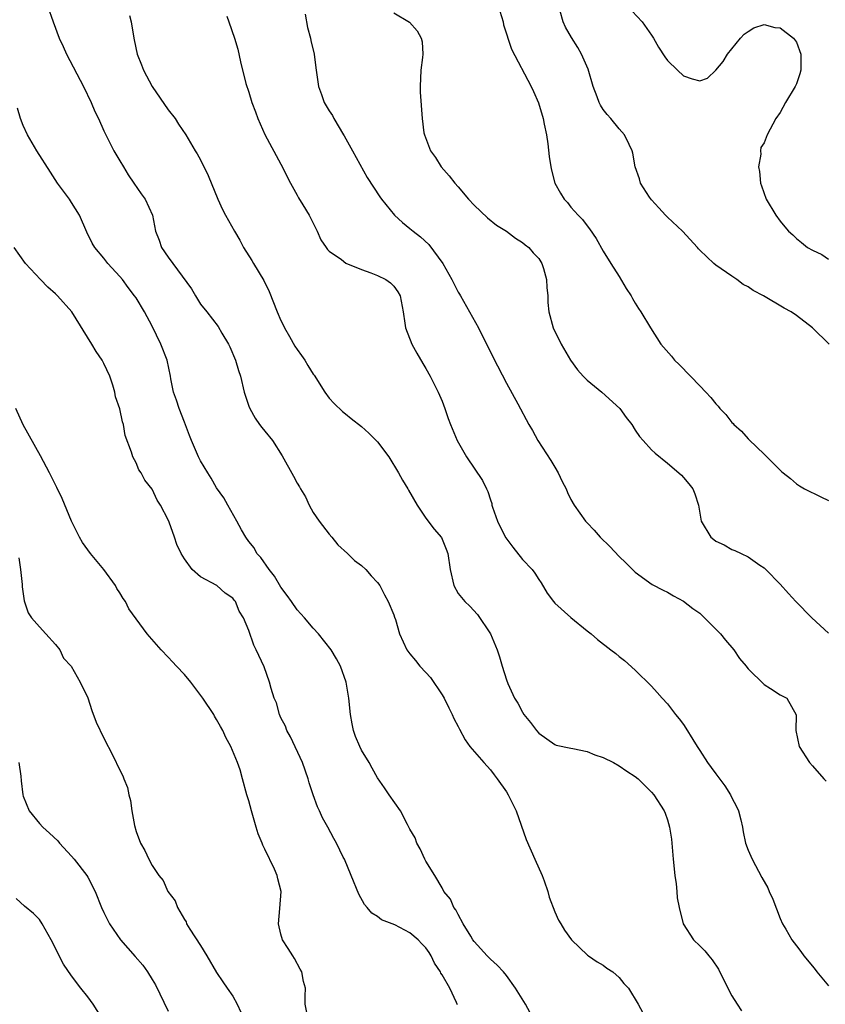
# Model space of a CAD drawing. Units: inches. Extents: x 2504236 to 2505000, y 1557000 to 1560000.
# Drawn here: x 2504495 to 2504595, y 1557109 to 1557231 of the extents above; entities that cross this region are included whole.
import ezdxf

# ---------------------------------------------------------------- set-up
doc = ezdxf.new("R2010")
doc.units = ezdxf.units.IN
doc.header["$MEASUREMENT"] = 0
doc.layers.add('LD25021557_2ft', color=135, linetype='Continuous')

msp = doc.modelspace()

# ---------------------------------------------------------------- linework, layer by layer
at = {"layer": 'LD25021557_2ft'}
for points, elevation in [([(2504498.01, 1557233), (2504498.69, 1557231), (2504499.47, 1557229), (2504499.94, 1557227.94), (2504500.38, 1557227), (2504502.48, 1557223), (2504503.41, 1557221), (2504503.88, 1557219.88), (2504504.32, 1557219), (2504505, 1557217.5), (2504506.26, 1557215), (2504507, 1557213.77), (2504507.43, 1557213), (2504508.03, 1557212.03), (2504508.74, 1557211), (2504509.64, 1557209.64), (2504510.12, 1557209), (2504511.03, 1557207), (2504511.43, 1557205), (2504511.88, 1557203.88), (2504512.17, 1557203), (2504513, 1557201.78), (2504513.55, 1557201), (2504515.87, 1557197.87), (2504516.37, 1557197), (2504517, 1557195.97), (2504517.77, 1557195), (2504519.18, 1557193.18), (2504519.67, 1557192.33), (2504520.49, 1557191), (2504520.66, 1557190.66), (2504521.36, 1557189), (2504521.73, 1557187.73), (2504521.96, 1557187), (2504522.43, 1557185), (2504523, 1557183.3), (2504523.11, 1557183), (2504523.8, 1557181.8), (2504524.34, 1557181), (2504524.62, 1557180.62), (2504525, 1557180.18), (2504525.93, 1557179), (2504527.13, 1557177.13), (2504528.57, 1557174.57), (2504529, 1557173.71), (2504529.28, 1557173.28), (2504529.43, 1557173), (2504530.03, 1557172.03), (2504530.49, 1557171), (2504531, 1557170.07), (2504531.76, 1557169), (2504533, 1557167.39), (2504533.33, 1557167), (2504534.07, 1557166.07), (2504535.27, 1557165), (2504536.12, 1557164.12), (2504537, 1557163.5), (2504537.54, 1557163), (2504538.21, 1557162.21), (2504539, 1557161.39), (2504539.27, 1557161), (2504539.84, 1557159.84), (2504540.32, 1557159), (2504541, 1557157.35), (2504541.08, 1557157.08), (2504541.2, 1557156.8), (2504541.73, 1557155), (2504542.61, 1557153), (2504543, 1557152.51), (2504543.69, 1557151.69), (2504544.26, 1557151), (2504545, 1557150.22), (2504545.56, 1557149.56), (2504547, 1557147.43), (2504547.25, 1557147), (2504547.83, 1557145.83), (2504548.27, 1557145), (2504548.48, 1557144.48), (2504549, 1557143.5), (2504549.15, 1557143.15), (2504549.85, 1557141.85), (2504550.46, 1557141), (2504552.18, 1557139), (2504553, 1557138.09), (2504553.49, 1557137.49), (2504553.86, 1557137), (2504555, 1557135.36), (2504555.23, 1557135), (2504556.19, 1557133), (2504557.46, 1557129.46), (2504558.54, 1557127), (2504559.44, 1557125), (2504559.66, 1557124.34), (2504560.14, 1557123), (2504560.3, 1557122.3), (2504561, 1557120.49), (2504561.44, 1557119.44), (2504561.77, 1557119), (2504562.19, 1557118.19), (2504563.08, 1557117), (2504565.07, 1557115.07), (2504565.18, 1557115), (2504566.25, 1557114.25), (2504567, 1557113.86), (2504567.46, 1557113.46), (2504568.22, 1557113), (2504569, 1557112.3), (2504569.56, 1557111.56), (2504570.15, 1557111), (2504571.35, 1557109), (2504571.92, 1557107.92)], 7532), ([(2504541, 1557232.13), (2504542.97, 1557230.97), (2504543.9, 1557229.9), (2504544.41, 1557229), (2504544.53, 1557228.53), (2504544.61, 1557227), (2504544.59, 1557226.59), (2504544.38, 1557225), (2504544.27, 1557223), (2504544.29, 1557222.29), (2504544.55, 1557219), (2504544.75, 1557217.25), (2504544.81, 1557217), (2504545.56, 1557215), (2504546.18, 1557214.18), (2504546.87, 1557213), (2504547.9, 1557211.9), (2504548.57, 1557211), (2504549, 1557210.54), (2504550.3, 1557209), (2504551, 1557208.25), (2504552.66, 1557206.66), (2504553.78, 1557205.78), (2504555, 1557205.01), (2504556.13, 1557204.13), (2504557, 1557203.62), (2504557.34, 1557203.34), (2504557.78, 1557203), (2504558.33, 1557202.33), (2504559, 1557201.62), (2504559.41, 1557201), (2504559.6, 1557200.4), (2504559.99, 1557199), (2504560.02, 1557198.02), (2504560.12, 1557197), (2504560.15, 1557196.15), (2504560.25, 1557195), (2504560.81, 1557193), (2504561.8, 1557191), (2504562.95, 1557189), (2504563.81, 1557187.81), (2504564.51, 1557187), (2504565, 1557186.5), (2504566.84, 1557185), (2504569.07, 1557183), (2504569.88, 1557181.88), (2504570.55, 1557181), (2504571, 1557180.3), (2504571.53, 1557179.53), (2504571.98, 1557179), (2504573, 1557177.86), (2504573.45, 1557177.45), (2504575, 1557176.2), (2504576.41, 1557175), (2504576.72, 1557174.72), (2504577, 1557174.42), (2504577.65, 1557173.65), (2504578.13, 1557173), (2504578.4, 1557172.4), (2504578.86, 1557171), (2504579.16, 1557169), (2504580.39, 1557167), (2504580.74, 1557166.74), (2504581, 1557166.51), (2504582.05, 1557166.05), (2504583, 1557165.46), (2504583.36, 1557165.36), (2504584.14, 1557165), (2504585, 1557164.56), (2504586.45, 1557163.55), (2504587, 1557163.19), (2504587.22, 1557163), (2504589, 1557161.17), (2504590.03, 1557160.03), (2504590.94, 1557159), (2504592.93, 1557157), (2504595, 1557155.08)], 7524), ([(2504553.95, 1557233), (2504554.57, 1557231), (2504554.65, 1557230.65), (2504555.62, 1557227.62), (2504558.05, 1557223), (2504558.36, 1557222.36), (2504558.96, 1557220.96), (2504559.54, 1557219), (2504559.7, 1557218.3), (2504559.96, 1557217), (2504560.14, 1557215.86), (2504560.29, 1557214.29), (2504560.49, 1557213), (2504560.58, 1557212.58), (2504561.01, 1557211), (2504561.72, 1557209.72), (2504562.15, 1557209), (2504562.56, 1557208.56), (2504563, 1557208.01), (2504563.89, 1557207), (2504564.46, 1557206.46), (2504565, 1557205.67), (2504565.3, 1557205.3), (2504566.12, 1557204.12), (2504567, 1557202.54), (2504567.94, 1557201), (2504569, 1557199.38), (2504569.88, 1557197.88), (2504570.47, 1557197), (2504570.64, 1557196.64), (2504571, 1557196.08), (2504571.4, 1557195.4), (2504571.7, 1557195), (2504572.88, 1557193), (2504574.18, 1557191), (2504575.48, 1557189.48), (2504575.88, 1557189), (2504576.45, 1557188.45), (2504577.84, 1557187), (2504579, 1557185.82), (2504579.75, 1557185), (2504580.37, 1557184.37), (2504581, 1557183.56), (2504581.29, 1557183.29), (2504581.48, 1557183), (2504582.23, 1557182.23), (2504583, 1557181.26), (2504583.14, 1557181.14), (2504583.25, 1557181), (2504584.17, 1557180.17), (2504585, 1557179.21), (2504585.12, 1557179.12), (2504587, 1557177.31), (2504587.34, 1557177), (2504589, 1557175.32), (2504589.17, 1557175.17), (2504589.35, 1557175), (2504590.28, 1557174.28), (2504591, 1557173.64), (2504591.38, 1557173.39), (2504592.02, 1557173), (2504594.02, 1557172.02), (2504595, 1557171.56)], 7522), ([(2504595.09, 1557191), (2504593, 1557193), (2504591, 1557194.54), (2504590.34, 1557195), (2504589.47, 1557195.47), (2504586.93, 1557197), (2504585.63, 1557197.63), (2504585, 1557198.11), (2504584.4, 1557198.4), (2504583.61, 1557199), (2504583, 1557199.41), (2504581.64, 1557200.36), (2504581, 1557200.78), (2504580.73, 1557201), (2504579, 1557202.66), (2504578.84, 1557202.84), (2504578.71, 1557203), (2504576.86, 1557205), (2504575, 1557206.75), (2504574.76, 1557207), (2504573.93, 1557207.93), (2504573, 1557208.89), (2504572.74, 1557209.26), (2504571.64, 1557211), (2504571.5, 1557211.5), (2504570.98, 1557213), (2504570.69, 1557214.69), (2504570.62, 1557215), (2504570.23, 1557215.77), (2504569.65, 1557217), (2504569, 1557217.73), (2504567.94, 1557219), (2504567.49, 1557219.49), (2504567, 1557220.15), (2504566.66, 1557220.66), (2504566.52, 1557221), (2504566.28, 1557221.72), (2504565.78, 1557223), (2504565.14, 1557225.14), (2504564.33, 1557227), (2504563.85, 1557227.85), (2504563.07, 1557229.07), (2504562.34, 1557230.34), (2504562.03, 1557231), (2504561.66, 1557232.34)], 7520), ([(2504570, 1557233), (2504571.84, 1557231), (2504573, 1557229.38), (2504573.26, 1557229), (2504573.89, 1557227.89), (2504574.66, 1557226.66), (2504575, 1557226.22), (2504576.22, 1557225), (2504577, 1557224.33), (2504578.05, 1557223.95), (2504579, 1557223.71), (2504579.98, 1557224.02), (2504581, 1557225.01), (2504581.91, 1557226.09), (2504582.44, 1557227), (2504584.05, 1557229), (2504584.52, 1557229.48), (2504585, 1557229.83), (2504585.72, 1557230.28), (2504587, 1557230.68), (2504588.33, 1557230.33), (2504589, 1557230.28), (2504590.63, 1557229), (2504591, 1557228.48), (2504591.57, 1557227), (2504591.54, 1557225.54), (2504591.55, 1557225), (2504591.44, 1557224.56), (2504591, 1557223.32), (2504590.84, 1557223), (2504589.63, 1557221), (2504589, 1557219.74), (2504588.44, 1557219), (2504587.38, 1557217), (2504587, 1557216.01), (2504586.6, 1557215.4), (2504586.53, 1557215), (2504586.57, 1557214.57), (2504586.3, 1557213), (2504586.41, 1557212.41), (2504586.55, 1557211), (2504586.65, 1557210.65), (2504587.26, 1557209), (2504588.45, 1557207), (2504589, 1557206.25), (2504589.56, 1557205.56), (2504590.04, 1557205), (2504590.55, 1557204.55), (2504591, 1557204.09), (2504591.63, 1557203.63), (2504592.4, 1557203), (2504593, 1557202.66), (2504594.14, 1557202.14), (2504595, 1557201.55)], 7518), ([(2504508.2, 1557231.8), (2504508.41, 1557231), (2504508.73, 1557229), (2504508.78, 1557228.78), (2504509.14, 1557227), (2504509.69, 1557225.69), (2504509.93, 1557225), (2504511, 1557222.99), (2504513, 1557220.09), (2504513.86, 1557219), (2504514.29, 1557218.29), (2504515.17, 1557217), (2504516.36, 1557215), (2504516.61, 1557214.61), (2504517, 1557213.86), (2504517.94, 1557211.94), (2504519.14, 1557209), (2504519.73, 1557207.73), (2504520.12, 1557207), (2504521.23, 1557205), (2504521.89, 1557203.89), (2504522.34, 1557203), (2504523.39, 1557201.39), (2504523.59, 1557201), (2504524.88, 1557198.88), (2504525.54, 1557197.54), (2504526.54, 1557195), (2504527, 1557193.91), (2504527.29, 1557193.29), (2504527.44, 1557193), (2504528.06, 1557191.94), (2504528.73, 1557190.73), (2504529, 1557190.3), (2504529.56, 1557189.56), (2504529.94, 1557189), (2504530.35, 1557188.35), (2504531, 1557187.27), (2504531.12, 1557187.12), (2504532.46, 1557185), (2504533, 1557184.27), (2504533.61, 1557183.61), (2504534.62, 1557182.62), (2504535, 1557182.33), (2504535.73, 1557181.73), (2504537, 1557180.77), (2504537.92, 1557179.92), (2504539, 1557178.87), (2504540.38, 1557177), (2504541.6, 1557175), (2504542.07, 1557174.07), (2504542.77, 1557173), (2504542.84, 1557172.84), (2504543.9, 1557171), (2504545, 1557169.36), (2504546.01, 1557168.01), (2504546.95, 1557166.95), (2504547.5, 1557165.5), (2504547.73, 1557165), (2504548.02, 1557163), (2504548.46, 1557161), (2504549, 1557160.03), (2504549.81, 1557159), (2504550.45, 1557158.45), (2504551.39, 1557157.39), (2504553, 1557155.02), (2504553.84, 1557153), (2504554.13, 1557152.13), (2504554.46, 1557151), (2504555, 1557149.28), (2504555.15, 1557148.85), (2504556, 1557147), (2504556.39, 1557146.39), (2504557, 1557145.26), (2504557.17, 1557145), (2504558, 1557144), (2504558.73, 1557143), (2504559, 1557142.67), (2504561, 1557141.24), (2504561.19, 1557141.19), (2504563, 1557140.79), (2504563.24, 1557140.76), (2504565, 1557140.4), (2504565.98, 1557139.98), (2504567, 1557139.65), (2504568.28, 1557139), (2504569, 1557138.59), (2504569.95, 1557137.95), (2504571, 1557137.28), (2504571.37, 1557137), (2504572.16, 1557136.16), (2504573, 1557135.34), (2504573.31, 1557135), (2504574.6, 1557133), (2504574.72, 1557132.72), (2504575, 1557131.88), (2504575.25, 1557131), (2504575.48, 1557129.48), (2504575.7, 1557127), (2504575.91, 1557125), (2504576.06, 1557123.94), (2504576.15, 1557123), (2504576.21, 1557122.21), (2504576.43, 1557121), (2504576.95, 1557119), (2504578.21, 1557117), (2504579, 1557116.26), (2504579.62, 1557115.62), (2504580.11, 1557115), (2504580.53, 1557114.53), (2504581.33, 1557113.33), (2504582.47, 1557111), (2504583, 1557110.02), (2504583.63, 1557109), (2504584.19, 1557108.19)], 7530), ([(2504520.27, 1557231.73), (2504520.51, 1557231), (2504521.24, 1557229), (2504521.64, 1557227.64), (2504521.96, 1557226.04), (2504522.65, 1557223.35), (2504523, 1557222.28), (2504523.38, 1557221), (2504523.83, 1557219.83), (2504524.13, 1557219), (2504525, 1557217.04), (2504527, 1557213.33), (2504528.17, 1557211), (2504529, 1557209.48), (2504529.17, 1557209.17), (2504529.73, 1557208.27), (2504530.49, 1557207), (2504531.48, 1557205), (2504531.96, 1557203.96), (2504532.62, 1557203), (2504532.76, 1557202.76), (2504533, 1557202.54), (2504534.52, 1557201.48), (2504535.06, 1557201.06), (2504537, 1557200.24), (2504538.16, 1557199.84), (2504539, 1557199.5), (2504540.03, 1557199), (2504540.58, 1557198.58), (2504541, 1557198.2), (2504541.49, 1557197.49), (2504541.8, 1557197), (2504542.17, 1557195), (2504542.39, 1557193.61), (2504542.45, 1557193), (2504543.23, 1557191), (2504543.86, 1557189.86), (2504544.6, 1557188.6), (2504545, 1557187.95), (2504545.51, 1557187), (2504546.51, 1557185), (2504547, 1557183.89), (2504547.35, 1557183), (2504547.75, 1557181.75), (2504548.03, 1557181), (2504548.86, 1557179), (2504550.02, 1557177), (2504552.04, 1557174.04), (2504552.51, 1557173), (2504552.7, 1557172.7), (2504553, 1557171.65), (2504553.18, 1557171.18), (2504553.2, 1557171), (2504553.26, 1557170.74), (2504553.9, 1557169), (2504554.71, 1557167.29), (2504554.91, 1557166.91), (2504555.77, 1557165.77), (2504557, 1557164.23), (2504558.18, 1557163), (2504558.52, 1557162.52), (2504559, 1557161.77), (2504559.32, 1557161.32), (2504560.07, 1557160.07), (2504560.84, 1557159), (2504561, 1557158.81), (2504563, 1557157.02), (2504565, 1557155.39), (2504565.5, 1557155), (2504566.29, 1557154.29), (2504567.96, 1557153), (2504568.56, 1557152.56), (2504569, 1557152.19), (2504569.67, 1557151.67), (2504571, 1557150.47), (2504573, 1557148.51), (2504573.73, 1557147.73), (2504574.32, 1557147), (2504575, 1557146.3), (2504575.98, 1557145), (2504576.45, 1557144.45), (2504577, 1557143.72), (2504577.29, 1557143.29), (2504578.13, 1557141.87), (2504578.67, 1557141), (2504579, 1557140.51), (2504579.97, 1557139), (2504580.42, 1557138.42), (2504581, 1557137.61), (2504582.12, 1557136.12), (2504582.83, 1557135), (2504583, 1557134.62), (2504583.55, 1557133.55), (2504583.82, 1557133), (2504584.09, 1557131.91), (2504584.29, 1557131), (2504584.39, 1557130.39), (2504584.7, 1557129), (2504585, 1557128.14), (2504585.52, 1557127), (2504586.72, 1557124.72), (2504587.45, 1557123.45), (2504587.64, 1557123), (2504588.06, 1557122.06), (2504589, 1557119.65), (2504589.28, 1557119), (2504589.7, 1557118.3), (2504590.44, 1557117), (2504591, 1557116.24), (2504591.54, 1557115.54), (2504591.93, 1557115), (2504593, 1557113.72), (2504593.32, 1557113.32), (2504593.53, 1557113), (2504595, 1557111.3)], 7528), ([(2504530.02, 1557231.98), (2504530.31, 1557230.31), (2504530.68, 1557229), (2504530.72, 1557228.72), (2504531.12, 1557227), (2504531.32, 1557225.32), (2504531.66, 1557223), (2504532.01, 1557221.99), (2504532.38, 1557221), (2504533, 1557219.96), (2504533.38, 1557219.38), (2504533.56, 1557219), (2504534.78, 1557217), (2504534.85, 1557216.85), (2504535.86, 1557215), (2504537.7, 1557211.7), (2504539.27, 1557209.27), (2504539.48, 1557209), (2504541.11, 1557207), (2504542.09, 1557206.09), (2504543, 1557205.37), (2504543.42, 1557205), (2504544.33, 1557204.33), (2504545.37, 1557203.37), (2504547.08, 1557201), (2504548.23, 1557199), (2504549, 1557197.45), (2504549.18, 1557197.18), (2504549.27, 1557197), (2504550.41, 1557195), (2504551.52, 1557193), (2504553.34, 1557189.34), (2504555, 1557186.14), (2504556.41, 1557183.59), (2504557.79, 1557181), (2504558.25, 1557180.25), (2504558.91, 1557179), (2504560.52, 1557176.52), (2504561, 1557175.69), (2504561.43, 1557175), (2504561.93, 1557173.93), (2504562.43, 1557173), (2504562.57, 1557172.57), (2504563, 1557171.69), (2504563.42, 1557171), (2504564.8, 1557169), (2504565, 1557168.77), (2504565.88, 1557167.88), (2504566.63, 1557167), (2504567.83, 1557165.83), (2504569, 1557164.62), (2504569.84, 1557163.84), (2504570.65, 1557163), (2504571, 1557162.67), (2504573.11, 1557161.11), (2504574.44, 1557160.44), (2504575, 1557160.18), (2504575.72, 1557159.72), (2504577, 1557159.05), (2504578.16, 1557158.16), (2504579, 1557157.55), (2504579.61, 1557157), (2504581.57, 1557155), (2504582.2, 1557154.2), (2504583.24, 1557153), (2504583.95, 1557151.95), (2504584.75, 1557151), (2504584.85, 1557150.85), (2504585, 1557150.66), (2504587, 1557148.71), (2504587.78, 1557148.22), (2504589, 1557147.41), (2504589.83, 1557147), (2504590.96, 1557144.96), (2504590.92, 1557143), (2504591.35, 1557141), (2504592.61, 1557139), (2504593, 1557138.59), (2504594.4, 1557137), (2504594.7, 1557136.7)], 7526), ([(2504557.93, 1557107.93), (2504557.35, 1557109), (2504556.14, 1557111), (2504555, 1557112.56), (2504554.63, 1557113), (2504553.85, 1557113.85), (2504553, 1557114.61), (2504552.6, 1557115), (2504551, 1557116.77), (2504550.84, 1557117), (2504550.56, 1557117.44), (2504549.64, 1557119), (2504549, 1557120.15), (2504548.72, 1557120.72), (2504548.45, 1557121), (2504548.05, 1557122.05), (2504547.24, 1557123), (2504547, 1557123.47), (2504546.09, 1557125), (2504545, 1557126.75), (2504544.87, 1557127), (2504544.28, 1557128.28), (2504543.86, 1557129), (2504543.65, 1557129.65), (2504543, 1557130.73), (2504542.92, 1557130.92), (2504542.69, 1557131.31), (2504541.83, 1557133), (2504540.43, 1557135), (2504539.87, 1557135.87), (2504539, 1557137.1), (2504538.32, 1557138.32), (2504537.96, 1557139), (2504537, 1557140.55), (2504536.79, 1557141), (2504536.27, 1557142.27), (2504536, 1557143), (2504535.82, 1557143.82), (2504535.62, 1557145), (2504535.44, 1557147), (2504535.09, 1557149), (2504534.38, 1557151), (2504533.89, 1557151.89), (2504533.25, 1557153), (2504531.67, 1557155), (2504531, 1557155.69), (2504529.9, 1557157), (2504529, 1557157.99), (2504528.29, 1557159), (2504527.77, 1557159.77), (2504527, 1557160.8), (2504526.18, 1557162.18), (2504525.52, 1557163), (2504524.48, 1557164.48), (2504524, 1557165), (2504523.67, 1557165.67), (2504523, 1557166.49), (2504522.62, 1557167), (2504522.08, 1557167.92), (2504521.53, 1557169), (2504520.39, 1557171), (2504519.91, 1557171.91), (2504519, 1557173.14), (2504518.34, 1557174.34), (2504517.92, 1557175), (2504517, 1557176.5), (2504516.74, 1557177), (2504515.87, 1557179), (2504515.65, 1557179.65), (2504515, 1557181.29), (2504514.35, 1557183), (2504514.02, 1557184.02), (2504513.67, 1557185), (2504513.33, 1557186.67), (2504513.28, 1557187), (2504512.85, 1557189), (2504512.07, 1557191), (2504511, 1557193.21), (2504510.03, 1557195), (2504509, 1557196.72), (2504508.81, 1557197), (2504508.01, 1557198.01), (2504507.3, 1557199), (2504507, 1557199.37), (2504505.51, 1557201), (2504505, 1557201.66), (2504503.87, 1557203), (2504503.54, 1557203.54), (2504502.89, 1557204.89), (2504501.96, 1557207), (2504501, 1557208.57), (2504500.72, 1557209), (2504499.25, 1557211), (2504498.36, 1557212.36), (2504496.69, 1557215), (2504495.53, 1557217), (2504495, 1557218.15), (2504494.65, 1557219), (2504494.28, 1557220.28)], 7534), ([(2504548.9, 1557108.9), (2504548.88, 1557109), (2504548.81, 1557109.19), (2504547.98, 1557111), (2504547, 1557112.66), (2504546.86, 1557112.86), (2504546.81, 1557113), (2504546.08, 1557114.08), (2504545.64, 1557115), (2504545.4, 1557115.4), (2504545, 1557115.99), (2504544.5, 1557116.5), (2504544.05, 1557117), (2504543, 1557117.88), (2504541.14, 1557118.86), (2504539.48, 1557119.48), (2504539, 1557119.88), (2504538.29, 1557120.29), (2504537.72, 1557121), (2504537.37, 1557121.37), (2504536.65, 1557122.65), (2504535.71, 1557125), (2504534.87, 1557127), (2504534.74, 1557127.26), (2504533.89, 1557129), (2504533.57, 1557129.57), (2504532.82, 1557131), (2504532.16, 1557132.16), (2504531.78, 1557133), (2504531.52, 1557133.52), (2504530.98, 1557135), (2504530.49, 1557136.49), (2504530.36, 1557137), (2504529.68, 1557139), (2504528.19, 1557142.19), (2504527.72, 1557143), (2504527.55, 1557143.55), (2504527, 1557144.58), (2504526.8, 1557145), (2504526.43, 1557146.43), (2504526.16, 1557147), (2504525.77, 1557148.23), (2504525.59, 1557149), (2504524.91, 1557150.91), (2504523.92, 1557153), (2504523.61, 1557153.61), (2504523, 1557155.42), (2504522.34, 1557157), (2504521.81, 1557157.81), (2504521.34, 1557159), (2504521.17, 1557159.17), (2504521, 1557159.44), (2504520.05, 1557160.05), (2504519.03, 1557161), (2504517, 1557162.07), (2504515.95, 1557163), (2504515, 1557164.33), (2504514.61, 1557165), (2504514.08, 1557166.08), (2504513.78, 1557167), (2504513.13, 1557168.87), (2504513, 1557169.18), (2504512.05, 1557171), (2504511.61, 1557171.61), (2504511, 1557172.96), (2504510.08, 1557174.08), (2504509.62, 1557175), (2504509.36, 1557175.36), (2504509, 1557176.24), (2504508.59, 1557177), (2504508.44, 1557177.56), (2504507.65, 1557179.65), (2504507.45, 1557181), (2504507.32, 1557181.32), (2504507, 1557182.95), (2504506.46, 1557184.46), (2504506.38, 1557185), (2504506.1, 1557185.9), (2504505.73, 1557187), (2504505, 1557188.6), (2504504.79, 1557189), (2504504.06, 1557190.06), (2504503.51, 1557191), (2504501.01, 1557195.01), (2504499.26, 1557197), (2504499, 1557197.25), (2504498.05, 1557198.05), (2504497.13, 1557199), (2504495.29, 1557201), (2504493.85, 1557203)], 7536), ([(2504530.23, 1557107.77), (2504530, 1557109), (2504530, 1557110), (2504530.03, 1557111), (2504529.81, 1557111.81), (2504529.58, 1557113), (2504529.37, 1557113.36), (2504528.67, 1557114.67), (2504528.47, 1557115), (2504527.91, 1557115.91), (2504527.2, 1557117), (2504527, 1557117.7), (2504526.67, 1557119), (2504526.87, 1557120.87), (2504527.02, 1557123), (2504526.59, 1557124.59), (2504526.54, 1557125), (2504526.21, 1557125.79), (2504525, 1557128.27), (2504524.75, 1557128.75), (2504524.66, 1557129), (2504524.18, 1557130.18), (2504523.91, 1557131), (2504523.32, 1557133), (2504523, 1557134.24), (2504522.76, 1557135), (2504522.23, 1557137), (2504521.91, 1557138.09), (2504521.61, 1557139), (2504520.79, 1557141), (2504520.14, 1557142.14), (2504519.79, 1557143), (2504519.49, 1557143.49), (2504519, 1557144.37), (2504518.76, 1557144.76), (2504518.64, 1557145), (2504517.29, 1557147), (2504515.81, 1557149), (2504515, 1557149.97), (2504514.01, 1557151), (2504513.54, 1557151.54), (2504513, 1557152.12), (2504512.11, 1557153), (2504510.38, 1557155), (2504509, 1557156.86), (2504508.12, 1557158.12), (2504507.69, 1557159), (2504507.4, 1557159.4), (2504507, 1557160.08), (2504506.62, 1557160.62), (2504506.43, 1557161), (2504504.98, 1557163), (2504503.35, 1557165), (2504502.35, 1557166.35), (2504501.97, 1557167), (2504501, 1557169), (2504499.83, 1557171.83), (2504499.18, 1557173.18), (2504498.25, 1557175), (2504497.12, 1557177.12), (2504494.97, 1557180.97), (2504494.07, 1557183)], 7538), ([(2504494.44, 1557164.44), (2504494.67, 1557163), (2504494.86, 1557161.14), (2504494.86, 1557160.86), (2504495.1, 1557159.1), (2504495.62, 1557157.62), (2504496.03, 1557157), (2504497, 1557155.88), (2504497.79, 1557155), (2504499, 1557153.69), (2504499.54, 1557153), (2504500, 1557152), (2504500.93, 1557151), (2504502.08, 1557149), (2504503, 1557147.06), (2504503.49, 1557145.49), (2504504.04, 1557144.04), (2504505, 1557142.03), (2504506.1, 1557139.9), (2504507, 1557138.08), (2504507.37, 1557137.37), (2504507.5, 1557137), (2504507.93, 1557135.93), (2504508.12, 1557135), (2504508.31, 1557134.31), (2504508.47, 1557133), (2504508.79, 1557131.21), (2504509, 1557130.47), (2504509.54, 1557129), (2504510.1, 1557128.1), (2504510.57, 1557127), (2504511, 1557126.24), (2504511.81, 1557125), (2504512.37, 1557124.37), (2504512.96, 1557123), (2504513.84, 1557121.84), (2504514.13, 1557121), (2504515, 1557119.53), (2504515.21, 1557119.21), (2504515.28, 1557119), (2504515.69, 1557118.31), (2504517, 1557116.31), (2504517.8, 1557115), (2504519, 1557112.95), (2504519.76, 1557111.76), (2504520.31, 1557111), (2504521, 1557110.01), (2504521.57, 1557109), (2504522, 1557108)], 7540), ([(2504494.43, 1557139), (2504494.68, 1557137.32), (2504494.74, 1557136.74), (2504494.94, 1557135), (2504495, 1557134.82), (2504495.73, 1557133), (2504497, 1557131.45), (2504497.42, 1557131), (2504498.26, 1557130.26), (2504499.27, 1557129.27), (2504499.5, 1557129), (2504501, 1557127.4), (2504501.33, 1557127), (2504502.87, 1557125), (2504503, 1557124.77), (2504503.93, 1557123), (2504504.73, 1557121), (2504505, 1557120.39), (2504505.7, 1557119), (2504507.08, 1557117), (2504508.91, 1557114.91), (2504509.83, 1557113.83), (2504510.43, 1557113), (2504511, 1557112.07), (2504511.4, 1557111.4), (2504513, 1557108.15)], 7542), ([(2504504.97, 1557106.97), (2504503.68, 1557109), (2504503, 1557109.92), (2504502.13, 1557111), (2504501, 1557112.52), (2504499.98, 1557113.98), (2504499.46, 1557115), (2504499, 1557115.95), (2504498.46, 1557117), (2504497.34, 1557119), (2504497, 1557119.52), (2504496.28, 1557120.28), (2504495.16, 1557121.16), (2504494.13, 1557122.13)], 7544)]:
    msp.add_lwpolyline(points, dxfattribs=dict(at, elevation=elevation))

doc.saveas('drawing.dxf')
